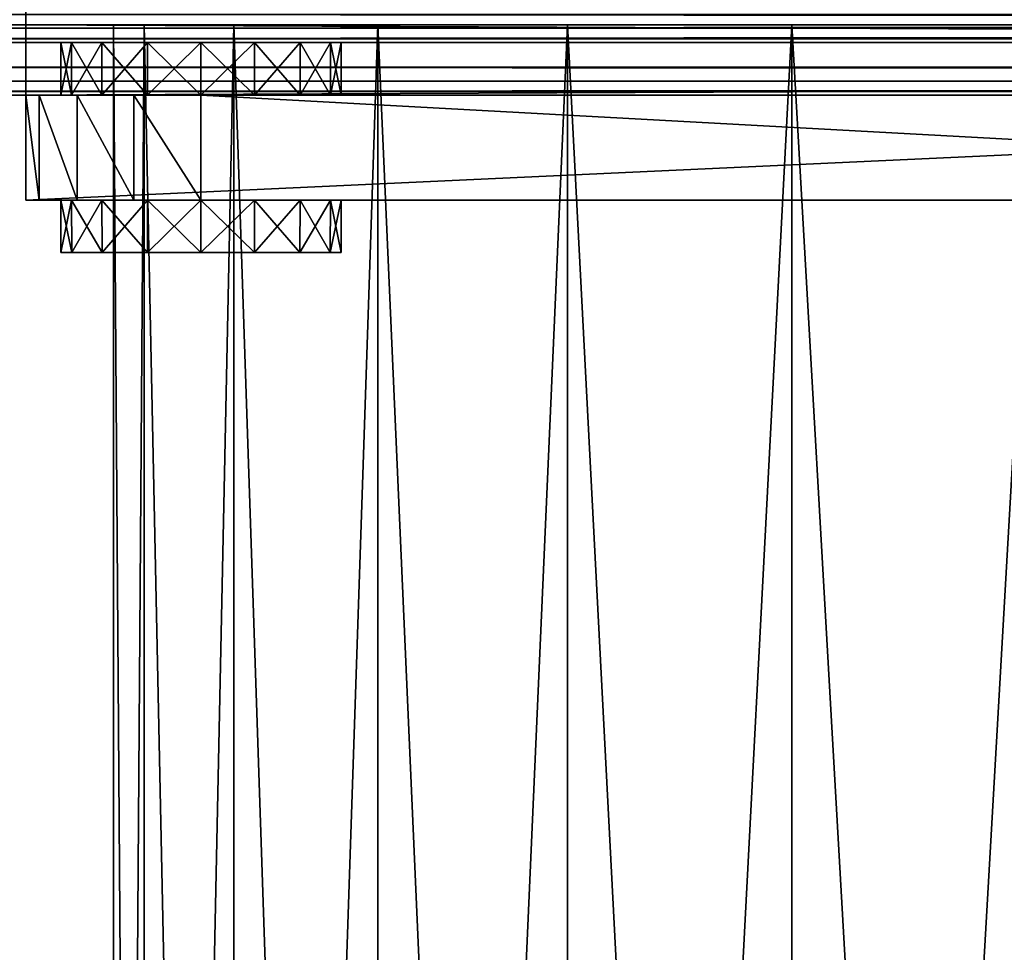
# Model space of a CAD drawing. Units: millimetres. Extents: x -250 to 250, y -1239 to 320.
# Drawn here: x -235 to -207, y -1109 to -1082 of the extents above; entities that cross this region are included whole.
import ezdxf

# ---------------------------------------------------------------- set-up
doc = ezdxf.new("R2010")
doc.units = ezdxf.units.MM
doc.header["$LTSCALE"] = 40.183422
for name, color, linetype in [('1002', 7, 'CONTINUOUS'), ('1003', 7, 'CONTINUOUS'), ('1004', 7, 'CONTINUOUS'), ('1005', 7, 'CONTINUOUS'), ('1006', 7, 'CONTINUOUS'), ('1007', 7, 'CONTINUOUS'), ('1008', 7, 'CONTINUOUS'), ('1009', 7, 'CONTINUOUS'), ('1010', 7, 'CONTINUOUS'), ('1012', 7, 'CONTINUOUS'), ('1014', 7, 'CONTINUOUS'), ('1020', 7, 'CONTINUOUS'), ('1021', 7, 'CONTINUOUS'), ('1022', 7, 'CONTINUOUS'), ('1023', 7, 'CONTINUOUS'), ('1085', 7, 'CONTINUOUS'), ('1091', 7, 'CONTINUOUS'), ('1106', 7, 'CONTINUOUS'), ('1111', 7, 'CONTINUOUS'), ('1157', 7, 'CONTINUOUS'), ('960', 7, 'CONTINUOUS'), ('961', 7, 'CONTINUOUS'), ('964', 7, 'CONTINUOUS'), ('981', 7, 'CONTINUOUS'), ('999', 7, 'CONTINUOUS')]:
    doc.layers.add(name, color=color, linetype=linetype)

msp = doc.modelspace()

# ---------------------------------------------------------------- linework, layer by layer
at = {"layer": '1002', "color": 253, "linetype": 'Continuous', "true_color": 0xa2afbf}
for points in [[(-234.5, -1054.3, 271.5), (-234.5, -1084.3, 271.5), (-169.5, -1084.3, 271.5), (-234.5, -1054.3, 271.5)], [(-234.5, -1054.3, 271.5), (-169.5, -1084.3, 271.5), (-169.5, -1054.3, 271.5), (-234.5, -1054.3, 271.5)]]:
    msp.add_3dface(points, dxfattribs=at)
at = {"layer": '1003', "color": 253, "linetype": 'Continuous', "true_color": 0xa2afbf}
for points in [[(-234.5, -1084.3, 271.5), (-234.5, -1084.3, 295.5), (-234.119, -1084.3, 297.413), (-234.5, -1084.3, 271.5)], [(-234.5, -1084.3, 271.5), (-169.5, -1084.3, 295.5), (-169.5, -1084.3, 271.5), (-234.5, -1084.3, 271.5)], [(-169.5, -1084.3, 295.5), (-234.5, -1084.3, 271.5), (-169.881, -1084.3, 297.413), (-169.5, -1084.3, 295.5)], [(-234.5, -1084.3, 271.5), (-233.5, -1084.3, 295.5), (-233.196, -1084.3, 293.969), (-234.5, -1084.3, 271.5)], [(-233.5, -1084.3, 295.5), (-234.5, -1084.3, 271.5), (-234.119, -1084.3, 297.413), (-233.5, -1084.3, 295.5)], [(-225.804, -1084.3, 293.969), (-234.5, -1084.3, 271.5), (-226.672, -1084.3, 292.672), (-225.804, -1084.3, 293.969)], [(-234.5, -1084.3, 271.5), (-225.804, -1084.3, 293.969), (-174.5, -1084.3, 300.5), (-234.5, -1084.3, 271.5)], [(-226.672, -1084.3, 292.672), (-234.5, -1084.3, 271.5), (-227.969, -1084.3, 291.804), (-226.672, -1084.3, 292.672)], [(-227.969, -1084.3, 291.804), (-234.5, -1084.3, 271.5), (-229.5, -1084.3, 291.5), (-227.969, -1084.3, 291.804)], [(-229.5, -1084.3, 291.5), (-234.5, -1084.3, 271.5), (-231.031, -1084.3, 291.804), (-229.5, -1084.3, 291.5)], [(-231.031, -1084.3, 291.804), (-234.5, -1084.3, 271.5), (-232.328, -1084.3, 292.672), (-231.031, -1084.3, 291.804)], [(-232.328, -1084.3, 292.672), (-234.5, -1084.3, 271.5), (-233.196, -1084.3, 293.969), (-232.328, -1084.3, 292.672)], [(-169.881, -1084.3, 297.413), (-234.5, -1084.3, 271.5), (-170.964, -1084.3, 299.036), (-169.881, -1084.3, 297.413)], [(-170.964, -1084.3, 299.036), (-234.5, -1084.3, 271.5), (-172.587, -1084.3, 300.119), (-170.964, -1084.3, 299.036)], [(-172.587, -1084.3, 300.119), (-234.5, -1084.3, 271.5), (-174.5, -1084.3, 300.5), (-172.587, -1084.3, 300.119)], [(-233.036, -1084.3, 299.036), (-233.5, -1084.3, 295.5), (-234.119, -1084.3, 297.413), (-233.036, -1084.3, 299.036)], [(-233.196, -1084.3, 297.031), (-233.5, -1084.3, 295.5), (-233.036, -1084.3, 299.036), (-233.196, -1084.3, 297.031)], [(-232.328, -1084.3, 298.328), (-233.196, -1084.3, 297.031), (-233.036, -1084.3, 299.036), (-232.328, -1084.3, 298.328)], [(-231.413, -1084.3, 300.119), (-232.328, -1084.3, 298.328), (-233.036, -1084.3, 299.036), (-231.413, -1084.3, 300.119)], [(-231.031, -1084.3, 299.196), (-232.328, -1084.3, 298.328), (-231.413, -1084.3, 300.119), (-231.031, -1084.3, 299.196)], [(-229.5, -1084.3, 300.5), (-231.031, -1084.3, 299.196), (-231.413, -1084.3, 300.119), (-229.5, -1084.3, 300.5)], [(-229.5, -1084.3, 299.5), (-231.031, -1084.3, 299.196), (-229.5, -1084.3, 300.5), (-229.5, -1084.3, 299.5)], [(-227.969, -1084.3, 299.196), (-229.5, -1084.3, 299.5), (-174.5, -1084.3, 300.5), (-227.969, -1084.3, 299.196)], [(-174.5, -1084.3, 300.5), (-229.5, -1084.3, 299.5), (-229.5, -1084.3, 300.5), (-174.5, -1084.3, 300.5)], [(-226.672, -1084.3, 298.328), (-227.969, -1084.3, 299.196), (-174.5, -1084.3, 300.5), (-226.672, -1084.3, 298.328)], [(-225.804, -1084.3, 297.031), (-226.672, -1084.3, 298.328), (-174.5, -1084.3, 300.5), (-225.804, -1084.3, 297.031)], [(-225.5, -1084.3, 295.5), (-225.804, -1084.3, 297.031), (-174.5, -1084.3, 300.5), (-225.5, -1084.3, 295.5)], [(-225.804, -1084.3, 293.969), (-225.5, -1084.3, 295.5), (-174.5, -1084.3, 300.5), (-225.804, -1084.3, 293.969)]]:
    msp.add_3dface(points, dxfattribs=at)
at = {"layer": '1004', "color": 253, "linetype": 'Continuous', "true_color": 0xa2afbf}
for points in [[(-174.5, -1084.3, 300.5), (-229.5, -1084.3, 300.5), (-174.5, -1087.3, 300.5), (-174.5, -1084.3, 300.5)], [(-174.5, -1087.3, 300.5), (-229.5, -1084.3, 300.5), (-229.5, -1087.3, 300.5), (-174.5, -1087.3, 300.5)]]:
    msp.add_3dface(points, dxfattribs=at)
at = {"layer": '1005', "color": 253, "linetype": 'Continuous', "true_color": 0xa2afbf}
for points in [[(-234.5, -1087.3, 295.5), (-234.5, -1087.3, 268.5), (-232.328, -1087.3, 292.672), (-234.5, -1087.3, 295.5)], [(-233.196, -1087.3, 293.969), (-234.5, -1087.3, 295.5), (-232.328, -1087.3, 292.672), (-233.196, -1087.3, 293.969)], [(-234.5, -1087.3, 295.5), (-233.196, -1087.3, 293.969), (-234.119, -1087.3, 297.413), (-234.5, -1087.3, 295.5)], [(-234.5, -1087.3, 268.5), (-169.5, -1087.3, 268.5), (-231.031, -1087.3, 291.804), (-234.5, -1087.3, 268.5)], [(-232.328, -1087.3, 292.672), (-234.5, -1087.3, 268.5), (-231.031, -1087.3, 291.804), (-232.328, -1087.3, 292.672)], [(-233.196, -1087.3, 293.969), (-233.5, -1087.3, 295.5), (-234.119, -1087.3, 297.413), (-233.196, -1087.3, 293.969)], [(-233.5, -1087.3, 295.5), (-233.196, -1087.3, 297.031), (-234.119, -1087.3, 297.413), (-233.5, -1087.3, 295.5)], [(-234.119, -1087.3, 297.413), (-233.196, -1087.3, 297.031), (-233.036, -1087.3, 299.036), (-234.119, -1087.3, 297.413)], [(-233.196, -1087.3, 297.031), (-232.328, -1087.3, 298.328), (-233.036, -1087.3, 299.036), (-233.196, -1087.3, 297.031)], [(-233.036, -1087.3, 299.036), (-232.328, -1087.3, 298.328), (-231.413, -1087.3, 300.119), (-233.036, -1087.3, 299.036)], [(-232.328, -1087.3, 298.328), (-231.031, -1087.3, 299.196), (-231.413, -1087.3, 300.119), (-232.328, -1087.3, 298.328)], [(-229.5, -1087.3, 299.5), (-229.5, -1087.3, 300.5), (-231.413, -1087.3, 300.119), (-229.5, -1087.3, 299.5)], [(-231.031, -1087.3, 299.196), (-229.5, -1087.3, 299.5), (-231.413, -1087.3, 300.119), (-231.031, -1087.3, 299.196)], [(-231.031, -1087.3, 291.804), (-169.5, -1087.3, 268.5), (-229.5, -1087.3, 291.5), (-231.031, -1087.3, 291.804)], [(-229.5, -1087.3, 291.5), (-169.5, -1087.3, 268.5), (-227.969, -1087.3, 291.804), (-229.5, -1087.3, 291.5)], [(-174.5, -1087.3, 300.5), (-229.5, -1087.3, 300.5), (-226.672, -1087.3, 298.328), (-174.5, -1087.3, 300.5)], [(-226.672, -1087.3, 298.328), (-229.5, -1087.3, 300.5), (-227.969, -1087.3, 299.196), (-226.672, -1087.3, 298.328)], [(-227.969, -1087.3, 299.196), (-229.5, -1087.3, 300.5), (-229.5, -1087.3, 299.5), (-227.969, -1087.3, 299.196)], [(-227.969, -1087.3, 291.804), (-169.5, -1087.3, 268.5), (-226.672, -1087.3, 292.672), (-227.969, -1087.3, 291.804)], [(-226.672, -1087.3, 292.672), (-169.5, -1087.3, 268.5), (-225.804, -1087.3, 293.969), (-226.672, -1087.3, 292.672)], [(-225.804, -1087.3, 297.031), (-174.5, -1087.3, 300.5), (-226.672, -1087.3, 298.328), (-225.804, -1087.3, 297.031)], [(-225.804, -1087.3, 293.969), (-169.5, -1087.3, 268.5), (-225.5, -1087.3, 295.5), (-225.804, -1087.3, 293.969)], [(-225.5, -1087.3, 295.5), (-174.5, -1087.3, 300.5), (-225.804, -1087.3, 297.031), (-225.5, -1087.3, 295.5)], [(-169.5, -1087.3, 268.5), (-174.5, -1087.3, 300.5), (-225.5, -1087.3, 295.5), (-169.5, -1087.3, 268.5)]]:
    msp.add_3dface(points, dxfattribs=at)
at = {"layer": '1006', "color": 253, "linetype": 'Continuous', "true_color": 0xa2afbf}
for points in [[(-234.5, -1084.3, 268.5), (-169.5, -1084.3, 268.5), (-234.5, -1087.3, 268.5), (-234.5, -1084.3, 268.5)], [(-234.5, -1087.3, 268.5), (-169.5, -1084.3, 268.5), (-169.5, -1087.3, 268.5), (-234.5, -1087.3, 268.5)]]:
    msp.add_3dface(points, dxfattribs=at)
at = {"layer": '1007', "color": 253, "linetype": 'Continuous', "true_color": 0xa2afbf}
for points in [[(-233.192, -1088.8, 297.037), (-233.5, -1088.8, 295.5), (-225.808, -1088.8, 297.037), (-233.192, -1088.8, 297.037)], [(-225.808, -1088.8, 297.037), (-233.5, -1088.8, 295.5), (-225.5, -1088.8, 295.5), (-225.808, -1088.8, 297.037)], [(-225.5, -1088.8, 295.5), (-233.5, -1088.8, 295.5), (-233.192, -1088.8, 293.963), (-225.5, -1088.8, 295.5)], [(-232.323, -1088.8, 298.331), (-233.192, -1088.8, 297.037), (-226.677, -1088.8, 298.331), (-232.323, -1088.8, 298.331)], [(-226.677, -1088.8, 298.331), (-233.192, -1088.8, 297.037), (-225.808, -1088.8, 297.037), (-226.677, -1088.8, 298.331)], [(-225.808, -1088.8, 293.963), (-225.5, -1088.8, 295.5), (-233.192, -1088.8, 293.963), (-225.808, -1088.8, 293.963)], [(-232.323, -1088.8, 292.669), (-225.808, -1088.8, 293.963), (-233.192, -1088.8, 293.963), (-232.323, -1088.8, 292.669)], [(-231.026, -1088.8, 299.194), (-232.323, -1088.8, 298.331), (-227.974, -1088.8, 299.194), (-231.026, -1088.8, 299.194)], [(-227.974, -1088.8, 299.194), (-232.323, -1088.8, 298.331), (-226.677, -1088.8, 298.331), (-227.974, -1088.8, 299.194)], [(-226.677, -1088.8, 292.669), (-225.808, -1088.8, 293.963), (-232.323, -1088.8, 292.669), (-226.677, -1088.8, 292.669)], [(-231.026, -1088.8, 291.806), (-226.677, -1088.8, 292.669), (-232.323, -1088.8, 292.669), (-231.026, -1088.8, 291.806)], [(-229.5, -1088.8, 299.496), (-231.026, -1088.8, 299.194), (-227.974, -1088.8, 299.194), (-229.5, -1088.8, 299.496)], [(-227.974, -1088.8, 291.806), (-226.677, -1088.8, 292.669), (-231.026, -1088.8, 291.806), (-227.974, -1088.8, 291.806)], [(-229.5, -1088.8, 291.504), (-227.974, -1088.8, 291.806), (-231.026, -1088.8, 291.806), (-229.5, -1088.8, 291.504)]]:
    msp.add_3dface(points, dxfattribs=at)
at = {"layer": '1008', "color": 253, "linetype": 'Continuous', "true_color": 0xa2afbf}
for points in [[(-233.196, -1082.8, 297.031), (-233.5, -1082.8, 295.5), (-233.196, -1084.3, 297.031), (-233.196, -1082.8, 297.031)], [(-233.5, -1082.8, 295.5), (-233.5, -1084.3, 295.5), (-233.196, -1084.3, 297.031), (-233.5, -1082.8, 295.5)], [(-232.328, -1082.8, 298.328), (-233.196, -1082.8, 297.031), (-232.328, -1084.3, 298.328), (-232.328, -1082.8, 298.328)], [(-233.196, -1082.8, 297.031), (-233.196, -1084.3, 297.031), (-232.328, -1084.3, 298.328), (-233.196, -1082.8, 297.031)], [(-231.031, -1082.8, 299.196), (-232.328, -1082.8, 298.328), (-231.031, -1084.3, 299.196), (-231.031, -1082.8, 299.196)], [(-232.328, -1082.8, 298.328), (-232.328, -1084.3, 298.328), (-231.031, -1084.3, 299.196), (-232.328, -1082.8, 298.328)], [(-229.5, -1082.8, 299.5), (-231.031, -1082.8, 299.196), (-229.5, -1084.3, 299.5), (-229.5, -1082.8, 299.5)], [(-231.031, -1082.8, 299.196), (-231.031, -1084.3, 299.196), (-229.5, -1084.3, 299.5), (-231.031, -1082.8, 299.196)], [(-227.969, -1082.8, 299.196), (-229.5, -1082.8, 299.5), (-227.969, -1084.3, 299.196), (-227.969, -1082.8, 299.196)], [(-229.5, -1082.8, 299.5), (-229.5, -1084.3, 299.5), (-227.969, -1084.3, 299.196), (-229.5, -1082.8, 299.5)], [(-226.672, -1082.8, 298.328), (-227.969, -1082.8, 299.196), (-226.672, -1084.3, 298.328), (-226.672, -1082.8, 298.328)], [(-227.969, -1082.8, 299.196), (-227.969, -1084.3, 299.196), (-226.672, -1084.3, 298.328), (-227.969, -1082.8, 299.196)], [(-225.804, -1082.8, 297.031), (-226.672, -1082.8, 298.328), (-225.804, -1084.3, 297.031), (-225.804, -1082.8, 297.031)], [(-226.672, -1082.8, 298.328), (-226.672, -1084.3, 298.328), (-225.804, -1084.3, 297.031), (-226.672, -1082.8, 298.328)], [(-225.5, -1082.8, 295.5), (-225.804, -1082.8, 297.031), (-225.5, -1084.3, 295.5), (-225.5, -1082.8, 295.5)], [(-225.804, -1082.8, 297.031), (-225.804, -1084.3, 297.031), (-225.5, -1084.3, 295.5), (-225.804, -1082.8, 297.031)], [(-233.196, -1087.3, 297.031), (-233.5, -1087.3, 295.5), (-233.192, -1088.8, 297.037), (-233.196, -1087.3, 297.031)], [(-233.5, -1087.3, 295.5), (-233.5, -1088.8, 295.5), (-233.192, -1088.8, 297.037), (-233.5, -1087.3, 295.5)], [(-232.328, -1087.3, 298.328), (-233.196, -1087.3, 297.031), (-232.323, -1088.8, 298.331), (-232.328, -1087.3, 298.328)], [(-233.196, -1087.3, 297.031), (-233.192, -1088.8, 297.037), (-232.323, -1088.8, 298.331), (-233.196, -1087.3, 297.031)], [(-231.031, -1087.3, 299.196), (-232.328, -1087.3, 298.328), (-231.026, -1088.8, 299.194), (-231.031, -1087.3, 299.196)], [(-232.328, -1087.3, 298.328), (-232.323, -1088.8, 298.331), (-231.026, -1088.8, 299.194), (-232.328, -1087.3, 298.328)], [(-229.5, -1087.3, 299.5), (-231.031, -1087.3, 299.196), (-229.5, -1088.8, 299.496), (-229.5, -1087.3, 299.5)], [(-231.031, -1087.3, 299.196), (-231.026, -1088.8, 299.194), (-229.5, -1088.8, 299.496), (-231.031, -1087.3, 299.196)], [(-227.969, -1087.3, 299.196), (-229.5, -1087.3, 299.5), (-227.974, -1088.8, 299.194), (-227.969, -1087.3, 299.196)], [(-229.5, -1087.3, 299.5), (-229.5, -1088.8, 299.496), (-227.974, -1088.8, 299.194), (-229.5, -1087.3, 299.5)], [(-227.969, -1087.3, 299.196), (-227.974, -1088.8, 299.194), (-226.677, -1088.8, 298.331), (-227.969, -1087.3, 299.196)], [(-226.672, -1087.3, 298.328), (-227.969, -1087.3, 299.196), (-226.677, -1088.8, 298.331), (-226.672, -1087.3, 298.328)], [(-226.672, -1087.3, 298.328), (-226.677, -1088.8, 298.331), (-225.808, -1088.8, 297.037), (-226.672, -1087.3, 298.328)], [(-225.804, -1087.3, 297.031), (-226.672, -1087.3, 298.328), (-225.808, -1088.8, 297.037), (-225.804, -1087.3, 297.031)], [(-225.804, -1087.3, 297.031), (-225.808, -1088.8, 297.037), (-225.5, -1088.8, 295.5), (-225.804, -1087.3, 297.031)], [(-225.5, -1087.3, 295.5), (-225.804, -1087.3, 297.031), (-225.5, -1088.8, 295.5), (-225.5, -1087.3, 295.5)]]:
    msp.add_3dface(points, dxfattribs=at)
at = {"layer": '1009', "color": 253, "linetype": 'Continuous', "true_color": 0xa2afbf}
for points in [[(-233.5, -1082.8, 295.5), (-233.196, -1082.8, 293.969), (-233.5, -1084.3, 295.5), (-233.5, -1082.8, 295.5)], [(-233.5, -1084.3, 295.5), (-233.196, -1082.8, 293.969), (-233.196, -1084.3, 293.969), (-233.5, -1084.3, 295.5)], [(-233.196, -1082.8, 293.969), (-232.328, -1082.8, 292.672), (-233.196, -1084.3, 293.969), (-233.196, -1082.8, 293.969)], [(-232.328, -1082.8, 292.672), (-232.328, -1084.3, 292.672), (-233.196, -1084.3, 293.969), (-232.328, -1082.8, 292.672)], [(-232.328, -1082.8, 292.672), (-231.031, -1082.8, 291.804), (-232.328, -1084.3, 292.672), (-232.328, -1082.8, 292.672)], [(-231.031, -1082.8, 291.804), (-231.031, -1084.3, 291.804), (-232.328, -1084.3, 292.672), (-231.031, -1082.8, 291.804)], [(-231.031, -1082.8, 291.804), (-229.5, -1082.8, 291.5), (-231.031, -1084.3, 291.804), (-231.031, -1082.8, 291.804)], [(-229.5, -1082.8, 291.5), (-229.5, -1084.3, 291.5), (-231.031, -1084.3, 291.804), (-229.5, -1082.8, 291.5)], [(-229.5, -1082.8, 291.5), (-227.969, -1082.8, 291.804), (-229.5, -1084.3, 291.5), (-229.5, -1082.8, 291.5)], [(-227.969, -1082.8, 291.804), (-227.969, -1084.3, 291.804), (-229.5, -1084.3, 291.5), (-227.969, -1082.8, 291.804)], [(-227.969, -1082.8, 291.804), (-226.672, -1082.8, 292.672), (-227.969, -1084.3, 291.804), (-227.969, -1082.8, 291.804)], [(-226.672, -1082.8, 292.672), (-226.672, -1084.3, 292.672), (-227.969, -1084.3, 291.804), (-226.672, -1082.8, 292.672)], [(-226.672, -1082.8, 292.672), (-225.804, -1082.8, 293.969), (-226.672, -1084.3, 292.672), (-226.672, -1082.8, 292.672)], [(-225.804, -1082.8, 293.969), (-225.804, -1084.3, 293.969), (-226.672, -1084.3, 292.672), (-225.804, -1082.8, 293.969)], [(-225.804, -1082.8, 293.969), (-225.5, -1082.8, 295.5), (-225.804, -1084.3, 293.969), (-225.804, -1082.8, 293.969)], [(-225.5, -1082.8, 295.5), (-225.5, -1084.3, 295.5), (-225.804, -1084.3, 293.969), (-225.5, -1082.8, 295.5)], [(-233.5, -1087.3, 295.5), (-233.196, -1087.3, 293.969), (-233.5, -1088.8, 295.5), (-233.5, -1087.3, 295.5)], [(-233.5, -1088.8, 295.5), (-233.196, -1087.3, 293.969), (-233.192, -1088.8, 293.963), (-233.5, -1088.8, 295.5)], [(-233.196, -1087.3, 293.969), (-232.328, -1087.3, 292.672), (-233.192, -1088.8, 293.963), (-233.196, -1087.3, 293.969)], [(-232.328, -1087.3, 292.672), (-232.323, -1088.8, 292.669), (-233.192, -1088.8, 293.963), (-232.328, -1087.3, 292.672)], [(-232.328, -1087.3, 292.672), (-231.031, -1087.3, 291.804), (-232.323, -1088.8, 292.669), (-232.328, -1087.3, 292.672)], [(-231.031, -1087.3, 291.804), (-231.026, -1088.8, 291.806), (-232.323, -1088.8, 292.669), (-231.031, -1087.3, 291.804)], [(-231.031, -1087.3, 291.804), (-229.5, -1087.3, 291.5), (-231.026, -1088.8, 291.806), (-231.031, -1087.3, 291.804)], [(-229.5, -1087.3, 291.5), (-229.5, -1088.8, 291.504), (-231.026, -1088.8, 291.806), (-229.5, -1087.3, 291.5)], [(-229.5, -1087.3, 291.5), (-227.969, -1087.3, 291.804), (-229.5, -1088.8, 291.504), (-229.5, -1087.3, 291.5)], [(-227.969, -1087.3, 291.804), (-227.974, -1088.8, 291.806), (-229.5, -1088.8, 291.504), (-227.969, -1087.3, 291.804)], [(-227.969, -1087.3, 291.804), (-226.672, -1087.3, 292.672), (-227.974, -1088.8, 291.806), (-227.969, -1087.3, 291.804)], [(-226.672, -1087.3, 292.672), (-226.677, -1088.8, 292.669), (-227.974, -1088.8, 291.806), (-226.672, -1087.3, 292.672)], [(-226.672, -1087.3, 292.672), (-225.804, -1087.3, 293.969), (-226.677, -1088.8, 292.669), (-226.672, -1087.3, 292.672)], [(-225.804, -1087.3, 293.969), (-225.808, -1088.8, 293.963), (-226.677, -1088.8, 292.669), (-225.804, -1087.3, 293.969)], [(-225.804, -1087.3, 293.969), (-225.5, -1087.3, 295.5), (-225.808, -1088.8, 293.963), (-225.804, -1087.3, 293.969)], [(-225.5, -1087.3, 295.5), (-225.5, -1088.8, 295.5), (-225.808, -1088.8, 293.963), (-225.5, -1087.3, 295.5)]]:
    msp.add_3dface(points, dxfattribs=at)
at = {"layer": '1010', "color": 253, "linetype": 'Continuous', "true_color": 0xa2afbf}
for points in [[(235, -1082.3, 251), (-235, -1082.3, 251), (-205.614, -1082.3, 247.278), (235, -1082.3, 251)], [(-235, -1082.3, -256), (235, -1082.3, -256), (205.614, -1082.3, -250.278), (-235, -1082.3, -256)], [(-235, -1082.3, 251), (-235, -1082.3, -256), (-232, -1082.3, 217.5), (-235, -1082.3, 251)], [(198.386, -1082.3, -250.278), (-235, -1082.3, -256), (205.614, -1082.3, -250.278), (198.386, -1082.3, -250.278)], [(-235, -1082.3, -256), (198.386, -1082.3, -250.278), (-198.386, -1082.3, -250.278), (-235, -1082.3, -256)], [(-232, -1082.3, 217.5), (-235, -1082.3, -256), (-231.127, -1082.3, 210.314), (-232, -1082.3, 217.5)], [(-231.127, -1082.3, 210.314), (-235, -1082.3, -256), (-228.559, -1082.3, 203.552), (-231.127, -1082.3, 210.314)], [(-228.559, -1082.3, 203.552), (-235, -1082.3, -256), (-224.448, -1082.3, 197.601), (-228.559, -1082.3, 203.552)], [(-224.448, -1082.3, 197.601), (-235, -1082.3, -256), (-219.035, -1082.3, 192.808), (-224.448, -1082.3, 197.601)], [(-219.035, -1082.3, 192.808), (-235, -1082.3, -256), (-212.632, -1082.3, 189.451), (-219.035, -1082.3, 192.808)], [(-212.632, -1082.3, 189.451), (-235, -1082.3, -256), (-205.614, -1082.3, 187.722), (-212.632, -1082.3, 189.451)], [(-205.614, -1082.3, 187.722), (-235, -1082.3, -256), (-198.386, -1082.3, 187.722), (-205.614, -1082.3, 187.722)], [(-198.386, -1082.3, 187.722), (-235, -1082.3, -256), (-232, -1082.3, -220.5), (-198.386, -1082.3, 187.722)], [(-232, -1082.3, -220.5), (-235, -1082.3, -256), (-231.127, -1082.3, -227.686), (-232, -1082.3, -220.5)], [(-231.127, -1082.3, -227.686), (-235, -1082.3, -256), (-228.559, -1082.3, -234.448), (-231.127, -1082.3, -227.686)], [(-228.559, -1082.3, -234.448), (-235, -1082.3, -256), (-224.448, -1082.3, -240.399), (-228.559, -1082.3, -234.448)], [(-224.448, -1082.3, -240.399), (-235, -1082.3, -256), (-219.035, -1082.3, -245.192), (-224.448, -1082.3, -240.399)], [(-219.035, -1082.3, -245.192), (-235, -1082.3, -256), (-212.632, -1082.3, -248.549), (-219.035, -1082.3, -245.192)], [(-212.632, -1082.3, -248.549), (-235, -1082.3, -256), (-205.614, -1082.3, -250.278), (-212.632, -1082.3, -248.549)], [(-205.614, -1082.3, -250.278), (-235, -1082.3, -256), (-198.386, -1082.3, -250.278), (-205.614, -1082.3, -250.278)], [(-235, -1082.3, 251), (-232, -1082.3, 217.5), (-231.127, -1082.3, 224.686), (-235, -1082.3, 251)], [(-205.614, -1082.3, 247.278), (-235, -1082.3, 251), (-212.632, -1082.3, 245.549), (-205.614, -1082.3, 247.278)], [(-212.632, -1082.3, 245.549), (-235, -1082.3, 251), (-219.035, -1082.3, 242.192), (-212.632, -1082.3, 245.549)], [(-219.035, -1082.3, 242.192), (-235, -1082.3, 251), (-224.448, -1082.3, 237.399), (-219.035, -1082.3, 242.192)], [(-224.448, -1082.3, 237.399), (-235, -1082.3, 251), (-228.559, -1082.3, 231.448), (-224.448, -1082.3, 237.399)], [(-228.559, -1082.3, 231.448), (-235, -1082.3, 251), (-231.127, -1082.3, 224.686), (-228.559, -1082.3, 231.448)], [(-198.386, -1082.3, 187.722), (-232, -1082.3, -220.5), (-231.127, -1082.3, -213.314), (-198.386, -1082.3, 187.722)], [(-228.559, -1082.3, -206.552), (-198.386, -1082.3, 187.722), (-231.127, -1082.3, -213.314), (-228.559, -1082.3, -206.552)], [(-224.448, -1082.3, -200.601), (-198.386, -1082.3, 187.722), (-228.559, -1082.3, -206.552), (-224.448, -1082.3, -200.601)], [(205.614, -1082.3, 187.722), (198.386, -1082.3, 187.722), (-224.448, -1082.3, -200.601), (205.614, -1082.3, 187.722)], [(198.386, -1082.3, 187.722), (-198.386, -1082.3, 187.722), (-224.448, -1082.3, -200.601), (198.386, -1082.3, 187.722)], [(-219.035, -1082.3, -195.808), (205.614, -1082.3, 187.722), (-224.448, -1082.3, -200.601), (-219.035, -1082.3, -195.808)], [(-212.632, -1082.3, -192.451), (205.614, -1082.3, 187.722), (-219.035, -1082.3, -195.808), (-212.632, -1082.3, -192.451)], [(-205.614, -1082.3, -190.722), (205.614, -1082.3, 187.722), (-212.632, -1082.3, -192.451), (-205.614, -1082.3, -190.722)]]:
    msp.add_3dface(points, dxfattribs=at)
at = {"layer": '1012', "color": 253, "linetype": 'Continuous', "true_color": 0xa2afbf}
for points in [[(-235, -1084.3, -256), (235, -1084.3, -256), (-235, -1082.3, -256), (-235, -1084.3, -256)], [(235, -1084.3, -256), (235, -1082.3, -256), (-235, -1082.3, -256), (235, -1084.3, -256)]]:
    msp.add_3dface(points, dxfattribs=at)
at = {"layer": '1014', "color": 253, "linetype": 'Continuous', "true_color": 0xa2afbf}
for points in [[(235, -1084.3, 251), (-235, -1084.3, 251), (235, -1082.3, 251), (235, -1084.3, 251)], [(235, -1082.3, 251), (-235, -1084.3, 251), (-235, -1082.3, 251), (235, -1082.3, 251)]]:
    msp.add_3dface(points, dxfattribs=at)
at = {"layer": '1020', "color": 253, "linetype": 'Continuous', "true_color": 0xa2afbf}
for points in [[(-231.127, -1082.3, 224.686), (-232, -1082.3, 217.5), (-231.124, -1205.3, 224.696), (-231.127, -1082.3, 224.686)], [(-232, -1082.3, 217.5), (-232, -1205.3, 217.5), (-231.124, -1205.3, 224.696), (-232, -1082.3, 217.5)], [(-228.559, -1082.3, 231.448), (-231.127, -1082.3, 224.686), (-228.556, -1205.3, 231.449), (-228.559, -1082.3, 231.448)], [(-231.127, -1082.3, 224.686), (-231.124, -1205.3, 224.696), (-228.556, -1205.3, 231.449), (-231.127, -1082.3, 224.686)], [(-224.448, -1082.3, 237.399), (-228.559, -1082.3, 231.448), (-224.45, -1205.3, 237.392), (-224.448, -1082.3, 237.399)], [(-228.559, -1082.3, 231.448), (-228.556, -1205.3, 231.449), (-224.45, -1205.3, 237.392), (-228.559, -1082.3, 231.448)], [(-224.448, -1082.3, 237.399), (-224.45, -1205.3, 237.392), (-219.045, -1205.3, 242.182), (-224.448, -1082.3, 237.399)], [(-219.035, -1082.3, 242.192), (-224.448, -1082.3, 237.399), (-219.045, -1205.3, 242.182), (-219.035, -1082.3, 242.192)], [(-219.035, -1082.3, 242.192), (-219.045, -1205.3, 242.182), (-212.648, -1205.3, 245.544), (-219.035, -1082.3, 242.192)], [(-212.632, -1082.3, 245.549), (-219.035, -1082.3, 242.192), (-212.648, -1205.3, 245.544), (-212.632, -1082.3, 245.549)], [(-212.632, -1082.3, 245.549), (-212.648, -1205.3, 245.544), (-205.623, -1205.3, 247.28), (-212.632, -1082.3, 245.549)], [(-205.614, -1082.3, 247.278), (-212.632, -1082.3, 245.549), (-205.623, -1205.3, 247.28), (-205.614, -1082.3, 247.278)]]:
    msp.add_3dface(points, dxfattribs=at)
at = {"layer": '1021', "color": 253, "linetype": 'Continuous', "true_color": 0xa2afbf}
for points in [[(-232, -1082.3, 217.5), (-231.127, -1082.3, 210.314), (-232, -1205.3, 217.5), (-232, -1082.3, 217.5)], [(-232, -1205.3, 217.5), (-231.127, -1082.3, 210.314), (-231.124, -1205.3, 210.304), (-232, -1205.3, 217.5)], [(-231.127, -1082.3, 210.314), (-228.559, -1082.3, 203.552), (-231.124, -1205.3, 210.304), (-231.127, -1082.3, 210.314)], [(-228.559, -1082.3, 203.552), (-228.556, -1205.3, 203.551), (-231.124, -1205.3, 210.304), (-228.559, -1082.3, 203.552)], [(-228.559, -1082.3, 203.552), (-224.448, -1082.3, 197.601), (-228.556, -1205.3, 203.551), (-228.559, -1082.3, 203.552)], [(-224.448, -1082.3, 197.601), (-224.45, -1205.3, 197.608), (-228.556, -1205.3, 203.551), (-224.448, -1082.3, 197.601)], [(-224.448, -1082.3, 197.601), (-219.035, -1082.3, 192.808), (-224.45, -1205.3, 197.608), (-224.448, -1082.3, 197.601)], [(-219.035, -1082.3, 192.808), (-219.045, -1205.3, 192.818), (-224.45, -1205.3, 197.608), (-219.035, -1082.3, 192.808)], [(-219.035, -1082.3, 192.808), (-212.632, -1082.3, 189.451), (-219.045, -1205.3, 192.818), (-219.035, -1082.3, 192.808)], [(-212.632, -1082.3, 189.451), (-212.648, -1205.3, 189.456), (-219.045, -1205.3, 192.818), (-212.632, -1082.3, 189.451)], [(-212.632, -1082.3, 189.451), (-205.614, -1082.3, 187.722), (-212.648, -1205.3, 189.456), (-212.632, -1082.3, 189.451)], [(-205.614, -1082.3, 187.722), (-205.623, -1205.3, 187.72), (-212.648, -1205.3, 189.456), (-205.614, -1082.3, 187.722)]]:
    msp.add_3dface(points, dxfattribs=at)
at = {"layer": '1022', "color": 253, "linetype": 'Continuous', "true_color": 0xa2afbf}
for points in [[(-231.127, -1082.3, -213.314), (-232, -1082.3, -220.5), (-231.124, -1205.3, -213.304), (-231.127, -1082.3, -213.314)], [(-232, -1082.3, -220.5), (-232, -1205.3, -220.5), (-231.124, -1205.3, -213.304), (-232, -1082.3, -220.5)], [(-228.559, -1082.3, -206.552), (-231.127, -1082.3, -213.314), (-228.556, -1205.3, -206.551), (-228.559, -1082.3, -206.552)], [(-231.127, -1082.3, -213.314), (-231.124, -1205.3, -213.304), (-228.556, -1205.3, -206.551), (-231.127, -1082.3, -213.314)], [(-224.448, -1082.3, -200.601), (-228.559, -1082.3, -206.552), (-224.45, -1205.3, -200.608), (-224.448, -1082.3, -200.601)], [(-228.559, -1082.3, -206.552), (-228.556, -1205.3, -206.551), (-224.45, -1205.3, -200.608), (-228.559, -1082.3, -206.552)], [(-224.448, -1082.3, -200.601), (-224.45, -1205.3, -200.608), (-219.045, -1205.3, -195.818), (-224.448, -1082.3, -200.601)], [(-219.035, -1082.3, -195.808), (-224.448, -1082.3, -200.601), (-219.045, -1205.3, -195.818), (-219.035, -1082.3, -195.808)], [(-219.035, -1082.3, -195.808), (-219.045, -1205.3, -195.818), (-212.648, -1205.3, -192.456), (-219.035, -1082.3, -195.808)], [(-212.632, -1082.3, -192.451), (-219.035, -1082.3, -195.808), (-212.648, -1205.3, -192.456), (-212.632, -1082.3, -192.451)], [(-212.632, -1082.3, -192.451), (-212.648, -1205.3, -192.456), (-205.623, -1205.3, -190.72), (-212.632, -1082.3, -192.451)], [(-205.614, -1082.3, -190.722), (-212.632, -1082.3, -192.451), (-205.623, -1205.3, -190.72), (-205.614, -1082.3, -190.722)]]:
    msp.add_3dface(points, dxfattribs=at)
at = {"layer": '1023', "color": 253, "linetype": 'Continuous', "true_color": 0xa2afbf}
for points in [[(-232, -1082.3, -220.5), (-231.127, -1082.3, -227.686), (-232, -1205.3, -220.5), (-232, -1082.3, -220.5)], [(-232, -1205.3, -220.5), (-231.127, -1082.3, -227.686), (-231.124, -1205.3, -227.696), (-232, -1205.3, -220.5)], [(-231.127, -1082.3, -227.686), (-228.559, -1082.3, -234.448), (-231.124, -1205.3, -227.696), (-231.127, -1082.3, -227.686)], [(-228.559, -1082.3, -234.448), (-228.556, -1205.3, -234.449), (-231.124, -1205.3, -227.696), (-228.559, -1082.3, -234.448)], [(-228.559, -1082.3, -234.448), (-224.448, -1082.3, -240.399), (-228.556, -1205.3, -234.449), (-228.559, -1082.3, -234.448)], [(-224.448, -1082.3, -240.399), (-224.45, -1205.3, -240.392), (-228.556, -1205.3, -234.449), (-224.448, -1082.3, -240.399)], [(-224.448, -1082.3, -240.399), (-219.035, -1082.3, -245.192), (-224.45, -1205.3, -240.392), (-224.448, -1082.3, -240.399)], [(-219.035, -1082.3, -245.192), (-219.045, -1205.3, -245.182), (-224.45, -1205.3, -240.392), (-219.035, -1082.3, -245.192)], [(-219.035, -1082.3, -245.192), (-212.632, -1082.3, -248.549), (-219.045, -1205.3, -245.182), (-219.035, -1082.3, -245.192)], [(-212.632, -1082.3, -248.549), (-212.648, -1205.3, -248.544), (-219.045, -1205.3, -245.182), (-212.632, -1082.3, -248.549)], [(-212.632, -1082.3, -248.549), (-205.614, -1082.3, -250.278), (-212.648, -1205.3, -248.544), (-212.632, -1082.3, -248.549)], [(-205.614, -1082.3, -250.278), (-205.623, -1205.3, -250.28), (-212.648, -1205.3, -248.544), (-205.614, -1082.3, -250.278)]]:
    msp.add_3dface(points, dxfattribs=at)
at = {"layer": '1085', "color": 253, "linetype": 'Continuous', "true_color": 0xa2afbf}
for points in [[(-234.5, -1083.5, 268.5), (-248.2, -1083.5, 268.5), (-248.2, -1083.995, 268.329), (-234.5, -1083.5, 268.5)], [(-234.5, -1083.9, 268.393), (-234.5, -1083.5, 268.5), (-248.2, -1083.995, 268.329), (-234.5, -1083.9, 268.393)], [(-234.5, -1084.193, 268.1), (-234.5, -1083.9, 268.393), (-248.2, -1083.995, 268.329), (-234.5, -1084.193, 268.1)], [(-248.2, -1084.238, 268.01), (-234.5, -1084.193, 268.1), (-248.2, -1083.995, 268.329), (-248.2, -1084.238, 268.01)], [(-248.2, -1084.3, 267.7), (-234.5, -1084.3, 267.7), (-234.5, -1084.193, 268.1), (-248.2, -1084.3, 267.7)], [(-248.2, -1084.3, 267.7), (-234.5, -1084.193, 268.1), (-248.2, -1084.238, 268.01), (-248.2, -1084.3, 267.7)]]:
    msp.add_3dface(points, dxfattribs=at)
at = {"layer": '1091', "color": 253, "linetype": 'Continuous', "true_color": 0xa2afbf}
for points in [[(-248.2, -1083.5, -272.5), (248.2, -1083.5, -272.5), (248.2, -1083.905, -272.39), (-248.2, -1083.5, -272.5)], [(-248.2, -1083.5, -272.5), (248.2, -1083.905, -272.39), (-248.2, -1083.9, -272.393), (-248.2, -1083.5, -272.5)], [(-248.2, -1083.9, -272.393), (248.2, -1083.905, -272.39), (-248.2, -1084.193, -272.1), (-248.2, -1083.9, -272.393)], [(248.2, -1083.905, -272.39), (248.2, -1084.198, -272.091), (-248.2, -1084.193, -272.1), (248.2, -1083.905, -272.39)], [(248.2, -1084.3, -271.7), (-248.2, -1084.3, -271.7), (-248.2, -1084.193, -272.1), (248.2, -1084.3, -271.7)], [(248.2, -1084.198, -272.091), (248.2, -1084.3, -271.7), (-248.2, -1084.193, -272.1), (248.2, -1084.198, -272.091)]]:
    msp.add_3dface(points, dxfattribs=at)
at = {"layer": '1106', "color": 253, "linetype": 'Continuous', "true_color": 0xa2afbf}
for points in [[(215.7, -1082, 314.5), (-240.7, -1082, 314.5), (-240.7, -1082.391, 314.398), (215.7, -1082, 314.5)], [(215.7, -1082, 314.5), (-240.7, -1082.391, 314.398), (215.7, -1082.297, 314.443), (215.7, -1082, 314.5)], [(215.7, -1082.297, 314.443), (-240.7, -1082.69, 314.105), (215.7, -1082.698, 314.091), (215.7, -1082.297, 314.443)], [(-240.7, -1082.391, 314.398), (-240.7, -1082.69, 314.105), (215.7, -1082.297, 314.443), (-240.7, -1082.391, 314.398)], [(-240.7, -1082.69, 314.105), (-240.7, -1082.8, 313.7), (215.7, -1082.698, 314.091), (-240.7, -1082.69, 314.105)], [(-240.7, -1082.8, 313.7), (215.7, -1082.8, 313.7), (215.7, -1082.698, 314.091), (-240.7, -1082.8, 313.7)]]:
    msp.add_3dface(points, dxfattribs=at)
at = {"layer": '1111', "color": 253, "linetype": 'Continuous', "true_color": 0xa2afbf}
for points in [[(-240.7, -1082, 276.5), (215.7, -1082, 276.5), (215.7, -1082.4, 276.607), (-240.7, -1082, 276.5)], [(-240.7, -1082, 276.5), (215.7, -1082.4, 276.607), (-240.7, -1082.391, 276.602), (-240.7, -1082, 276.5)], [(-240.7, -1082.391, 276.602), (215.7, -1082.4, 276.607), (-240.7, -1082.69, 276.895), (-240.7, -1082.391, 276.602)], [(215.7, -1082.4, 276.607), (215.7, -1082.693, 276.9), (-240.7, -1082.69, 276.895), (215.7, -1082.4, 276.607)], [(215.7, -1082.8, 277.3), (-240.7, -1082.8, 277.3), (-240.7, -1082.69, 276.895), (215.7, -1082.8, 277.3)], [(215.7, -1082.693, 276.9), (215.7, -1082.8, 277.3), (-240.7, -1082.69, 276.895), (215.7, -1082.693, 276.9)]]:
    msp.add_3dface(points, dxfattribs=at)
at = {"layer": '1157', "color": 253, "linetype": 'Continuous', "true_color": 0xa2afbf}
for points in [[(-234.5, -1084.3, 295.5), (-234.5, -1087.3, 295.5), (-234.119, -1087.3, 297.413), (-234.5, -1084.3, 295.5)], [(-234.119, -1084.3, 297.413), (-234.5, -1084.3, 295.5), (-234.119, -1087.3, 297.413), (-234.119, -1084.3, 297.413)], [(-233.036, -1084.3, 299.036), (-234.119, -1084.3, 297.413), (-233.036, -1087.3, 299.036), (-233.036, -1084.3, 299.036)], [(-234.119, -1084.3, 297.413), (-234.119, -1087.3, 297.413), (-233.036, -1087.3, 299.036), (-234.119, -1084.3, 297.413)], [(-231.413, -1084.3, 300.119), (-233.036, -1084.3, 299.036), (-231.413, -1087.3, 300.119), (-231.413, -1084.3, 300.119)], [(-233.036, -1084.3, 299.036), (-233.036, -1087.3, 299.036), (-231.413, -1087.3, 300.119), (-233.036, -1084.3, 299.036)], [(-229.5, -1084.3, 300.5), (-231.413, -1084.3, 300.119), (-229.5, -1087.3, 300.5), (-229.5, -1084.3, 300.5)], [(-229.5, -1087.3, 300.5), (-231.413, -1084.3, 300.119), (-231.413, -1087.3, 300.119), (-229.5, -1087.3, 300.5)]]:
    msp.add_3dface(points, dxfattribs=at)
at = {"layer": '960', "color": 253, "linetype": 'Continuous', "true_color": 0xa2afbf}
for points in [[(-248.2, -1083.5, -272.5), (-248.2, -380.1, -272.5), (-234.3, -531.5, -272.5), (-248.2, -1083.5, -272.5)], [(-234.085, -532.302, -272.5), (-248.2, -1083.5, -272.5), (-234.3, -531.5, -272.5), (-234.085, -532.302, -272.5)], [(248.2, -1083.5, -272.5), (-248.2, -1083.5, -272.5), (-234.085, -532.302, -272.5), (248.2, -1083.5, -272.5)], [(-233.497, -532.888, -272.5), (248.2, -1083.5, -272.5), (-234.085, -532.302, -272.5), (-233.497, -532.888, -272.5)], [(-232.7, -533.1, -272.5), (248.2, -1083.5, -272.5), (-233.497, -532.888, -272.5), (-232.7, -533.1, -272.5)], [(232.7, -533.1, -272.5), (248.2, -1083.5, -272.5), (-232.7, -533.1, -272.5), (232.7, -533.1, -272.5)]]:
    msp.add_3dface(points, dxfattribs=at)
at = {"layer": '961', "color": 253, "linetype": 'Continuous', "true_color": 0xa2afbf}
for points in [[(-212.5, -543.8, 268.5), (-237.5, -540.3, 268.5), (-248.2, -1083.5, 268.5), (-212.5, -543.8, 268.5)], [(-212.5, -987.8, 268.5), (-212.5, -543.8, 268.5), (-248.2, -1083.5, 268.5), (-212.5, -987.8, 268.5)], [(-234.5, -1054.3, 268.5), (-212.5, -987.8, 268.5), (-248.2, -1083.5, 268.5), (-234.5, -1054.3, 268.5)], [(-234.5, -1083.5, 268.5), (-234.5, -1054.3, 268.5), (-248.2, -1083.5, 268.5), (-234.5, -1083.5, 268.5)]]:
    msp.add_3dface(points, dxfattribs=at)
at = {"layer": '964', "color": 253, "linetype": 'Continuous', "true_color": 0xa2afbf}
for points in [[(-248.2, -1084.3, 267.7), (-235, -1084.3, 251), (-234.5, -1084.3, 267.7), (-248.2, -1084.3, 267.7)], [(235, -1084.3, -256), (-235, -1084.3, -256), (-248.2, -1084.3, -271.7), (235, -1084.3, -256)], [(248.2, -1084.3, -271.7), (235, -1084.3, -256), (-248.2, -1084.3, -271.7), (248.2, -1084.3, -271.7)], [(-235, -1084.3, 251), (235, -1084.3, 251), (248.2, -1084.3, 267.7), (-235, -1084.3, 251)], [(-235, -1084.3, 251), (248.2, -1084.3, 267.7), (-169.5, -1084.3, 267.7), (-235, -1084.3, 251)], [(-234.5, -1084.3, 267.7), (-235, -1084.3, 251), (-169.5, -1084.3, 267.7), (-234.5, -1084.3, 267.7)], [(-234.5, -1084.3, 268.5), (-234.5, -1084.3, 267.7), (-169.5, -1084.3, 268.5), (-234.5, -1084.3, 268.5)], [(-169.5, -1084.3, 268.5), (-234.5, -1084.3, 267.7), (-169.5, -1084.3, 267.7), (-169.5, -1084.3, 268.5)]]:
    msp.add_3dface(points, dxfattribs=at)
at = {"layer": '981', "color": 253, "linetype": 'Continuous', "true_color": 0xa2afbf}
for points in [[(-233.196, -1082.8, 293.969), (-233.5, -1082.8, 295.5), (-240.7, -1082.8, 313.7), (-233.196, -1082.8, 293.969)], [(-233.5, -1082.8, 295.5), (-233.196, -1082.8, 297.031), (-240.7, -1082.8, 313.7), (-233.5, -1082.8, 295.5)], [(-232.328, -1082.8, 292.672), (-233.196, -1082.8, 293.969), (-240.7, -1082.8, 277.3), (-232.328, -1082.8, 292.672)], [(-233.196, -1082.8, 293.969), (-240.7, -1082.8, 313.7), (-240.7, -1082.8, 277.3), (-233.196, -1082.8, 293.969)], [(-231.031, -1082.8, 291.804), (-232.328, -1082.8, 292.672), (-240.7, -1082.8, 277.3), (-231.031, -1082.8, 291.804)], [(-229.5, -1082.8, 291.5), (-231.031, -1082.8, 291.804), (-240.7, -1082.8, 277.3), (-229.5, -1082.8, 291.5)], [(215.7, -1082.8, 277.3), (-229.5, -1082.8, 291.5), (-240.7, -1082.8, 277.3), (215.7, -1082.8, 277.3)], [(-227.969, -1082.8, 299.196), (-226.672, -1082.8, 298.328), (-240.7, -1082.8, 313.7), (-227.969, -1082.8, 299.196)], [(-240.7, -1082.8, 313.7), (-226.672, -1082.8, 298.328), (215.7, -1082.8, 277.3), (-240.7, -1082.8, 313.7)], [(-229.5, -1082.8, 299.5), (-227.969, -1082.8, 299.196), (-240.7, -1082.8, 313.7), (-229.5, -1082.8, 299.5)], [(-231.031, -1082.8, 299.196), (-229.5, -1082.8, 299.5), (-240.7, -1082.8, 313.7), (-231.031, -1082.8, 299.196)], [(-232.328, -1082.8, 298.328), (-231.031, -1082.8, 299.196), (-240.7, -1082.8, 313.7), (-232.328, -1082.8, 298.328)], [(-233.196, -1082.8, 297.031), (-232.328, -1082.8, 298.328), (-240.7, -1082.8, 313.7), (-233.196, -1082.8, 297.031)], [(215.7, -1082.8, 313.7), (-240.7, -1082.8, 313.7), (215.7, -1082.8, 277.3), (215.7, -1082.8, 313.7)], [(-227.969, -1082.8, 291.804), (-229.5, -1082.8, 291.5), (215.7, -1082.8, 277.3), (-227.969, -1082.8, 291.804)], [(-226.672, -1082.8, 292.672), (-227.969, -1082.8, 291.804), (215.7, -1082.8, 277.3), (-226.672, -1082.8, 292.672)], [(-225.804, -1082.8, 293.969), (-226.672, -1082.8, 292.672), (215.7, -1082.8, 277.3), (-225.804, -1082.8, 293.969)], [(-226.672, -1082.8, 298.328), (-225.804, -1082.8, 297.031), (215.7, -1082.8, 277.3), (-226.672, -1082.8, 298.328)], [(-225.5, -1082.8, 295.5), (-225.804, -1082.8, 293.969), (215.7, -1082.8, 277.3), (-225.5, -1082.8, 295.5)], [(-225.804, -1082.8, 297.031), (-225.5, -1082.8, 295.5), (215.7, -1082.8, 277.3), (-225.804, -1082.8, 297.031)]]:
    msp.add_3dface(points, dxfattribs=at)
at = {"layer": '999', "color": 253, "linetype": 'Continuous', "true_color": 0xa2afbf}
for points in [[(-234.5, -1054.3, 268.5), (-234.5, -1083.5, 268.5), (-234.5, -1054.3, 271.5), (-234.5, -1054.3, 268.5)], [(-234.5, -1083.5, 268.5), (-234.5, -1084.3, 268.5), (-234.5, -1054.3, 271.5), (-234.5, -1083.5, 268.5)], [(-234.5, -1054.3, 271.5), (-234.5, -1084.3, 268.5), (-234.5, -1084.3, 271.5), (-234.5, -1054.3, 271.5)], [(-234.5, -1084.3, 268.5), (-234.5, -1083.5, 268.5), (-234.5, -1083.9, 268.393), (-234.5, -1084.3, 268.5)], [(-234.5, -1084.193, 268.1), (-234.5, -1084.3, 268.5), (-234.5, -1083.9, 268.393), (-234.5, -1084.193, 268.1)], [(-234.5, -1084.3, 267.7), (-234.5, -1084.3, 268.5), (-234.5, -1084.193, 268.1), (-234.5, -1084.3, 267.7)], [(-234.5, -1084.3, 268.5), (-234.5, -1087.3, 268.5), (-234.5, -1084.3, 271.5), (-234.5, -1084.3, 268.5)], [(-234.5, -1087.3, 295.5), (-234.5, -1084.3, 295.5), (-234.5, -1087.3, 268.5), (-234.5, -1087.3, 295.5)], [(-234.5, -1087.3, 268.5), (-234.5, -1084.3, 295.5), (-234.5, -1084.3, 271.5), (-234.5, -1087.3, 268.5)]]:
    msp.add_3dface(points, dxfattribs=at)

doc.saveas('drawing.dxf')
